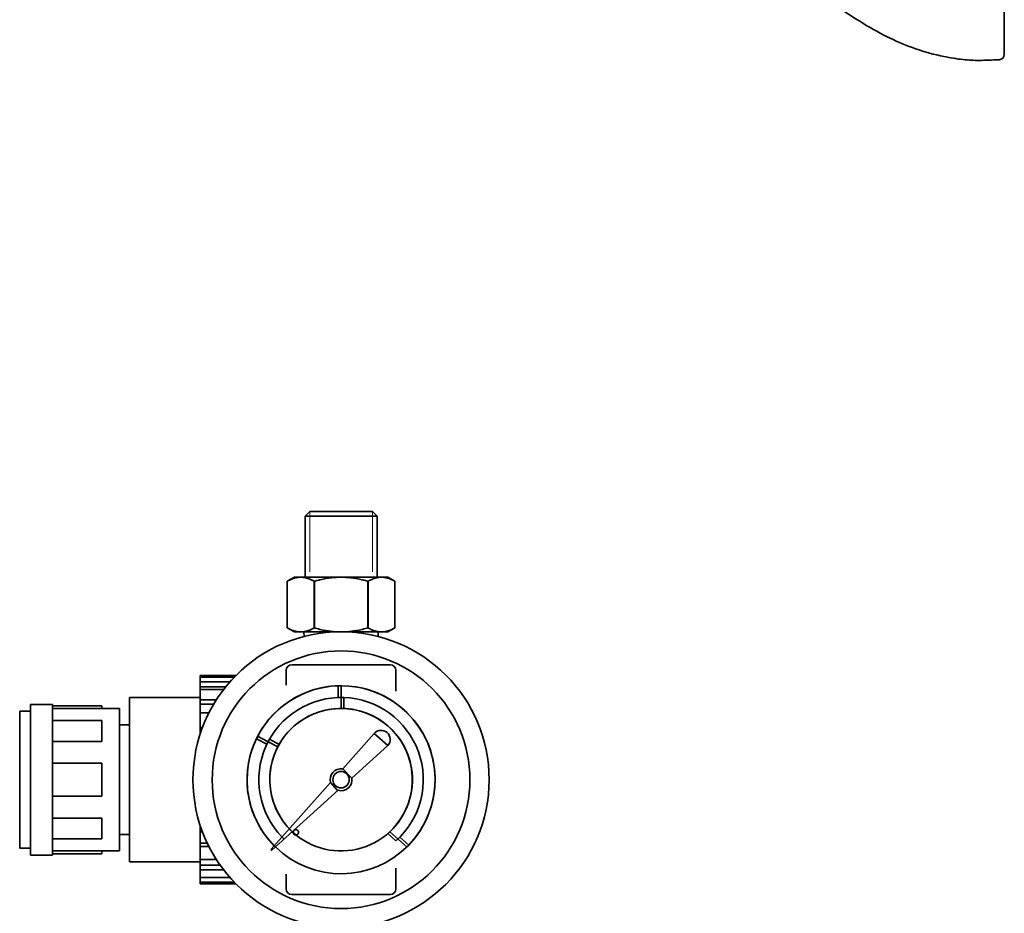
# Model space of a CAD drawing. Units: millimetres. Extents: x 277 to 671, y 22 to 1279.
# Drawn here: x 306 to 486, y 807 to 970 of the extents above; entities that cross this region are included whole.
import ezdxf

# ---------------------------------------------------------------- set-up
doc = ezdxf.new("R2010")
doc.units = ezdxf.units.MM
doc.layers.add('中太線', color=2, linetype='Continuous', lineweight=18)
doc.layers.add('太線', color=7, linetype='Continuous', lineweight=35)

msp = doc.modelspace()

# ---------------------------------------------------------------- linework, layer by layer
at = {"layer": '中太線'}
for p, q in [((359.27, 868.97), (359.27, 879.97)), ((370.72, 868.97), (370.72, 879.97))]:
    msp.add_line(p, q, dxfattribs=at)
at = {"layer": '太線'}
for p, q in [((485.92, 963.36), (485.92, 1009.44)), ((359.27, 879.97), (358.42, 879.11)), ((359.27, 879.97), (370.72, 879.97)), ((361.74, 879.97), (368.24, 879.97)), ((371.57, 879.11), (370.72, 879.97)), ((358.42, 879.11), (371.57, 879.11)), ((358.42, 879.11), (358.42, 867.97)), ((371.57, 867.97), (371.57, 879.11)), ((356.49, 867.97), (355.19, 867.22)), ((355.19, 867.22), (355.27, 867.26)), ((355.27, 867.26), (355.19, 867.22)), ((355.19, 867.22), (355.19, 858.72)), ((355.27, 867.26), (355.42, 867.34)), ((355.42, 867.34), (355.27, 867.26)), ((355.42, 867.34), (355.56, 867.42)), ((355.56, 867.42), (355.42, 867.34)), ((355.56, 867.42), (355.63, 867.45)), ((355.63, 867.45), (355.56, 867.42)), ((355.63, 867.45), (355.7, 867.49)), ((355.7, 867.49), (355.63, 867.45)), ((355.7, 867.49), (355.84, 867.55)), ((355.84, 867.55), (355.7, 867.49)), ((355.84, 867.55), (355.98, 867.61)), ((355.98, 867.61), (355.84, 867.55)), ((355.98, 867.61), (356.12, 867.67)), ((356.12, 867.67), (355.98, 867.61)), ((356.12, 867.67), (356.26, 867.72)), ((356.26, 867.72), (356.12, 867.67)), ((356.26, 867.72), (356.39, 867.77)), ((356.39, 867.77), (356.26, 867.72)), ((356.39, 867.77), (356.46, 867.79)), ((356.46, 867.79), (356.39, 867.77)), ((356.46, 867.79), (356.52, 867.81)), ((356.52, 867.81), (356.46, 867.79)), ((356.49, 867.97), (373.49, 867.97)), ((356.52, 867.81), (356.66, 867.84)), ((356.66, 867.84), (356.52, 867.81)), ((356.66, 867.84), (356.79, 867.87)), ((356.79, 867.87), (356.66, 867.84)), ((356.79, 867.87), (356.92, 867.9)), ((356.92, 867.9), (356.79, 867.87)), ((356.92, 867.9), (357.05, 867.92)), ((357.05, 867.92), (356.92, 867.9)), ((357.05, 867.92), (357.18, 867.94)), ((357.18, 867.94), (357.05, 867.92)), ((357.18, 867.94), (357.24, 867.95)), ((357.24, 867.95), (357.18, 867.94)), ((357.24, 867.95), (357.31, 867.96)), ((357.31, 867.96), (357.24, 867.95)), ((357.31, 867.96), (357.44, 867.97)), ((357.44, 867.97), (357.31, 867.96)), ((357.44, 867.97), (357.57, 867.97)), ((357.57, 867.97), (357.44, 867.97)), ((357.57, 867.97), (357.63, 867.97)), ((357.63, 867.97), (357.57, 867.97)), ((357.63, 867.97), (357.7, 867.97)), ((357.7, 867.97), (357.63, 867.97)), ((357.7, 867.97), (357.83, 867.97)), ((357.83, 867.97), (357.7, 867.97)), ((357.83, 867.97), (357.96, 867.96)), ((357.96, 867.96), (357.83, 867.97)), ((357.96, 867.96), (358.02, 867.95)), ((358.02, 867.95), (357.96, 867.96)), ((358.02, 867.95), (358.09, 867.94)), ((358.09, 867.94), (358.02, 867.95)), ((358.09, 867.94), (358.22, 867.92)), ((358.22, 867.92), (358.09, 867.94)), ((358.22, 867.92), (358.35, 867.9)), ((358.35, 867.9), (358.22, 867.92)), ((358.35, 867.9), (358.48, 867.87)), ((358.48, 867.87), (358.35, 867.9)), ((371.57, 867.97), (358.42, 867.97)), ((358.48, 867.87), (358.61, 867.84)), ((358.61, 867.84), (358.48, 867.87)), ((358.61, 867.84), (358.74, 867.81)), ((358.74, 867.81), (358.61, 867.84)), ((358.74, 867.81), (358.81, 867.79)), ((358.81, 867.79), (358.74, 867.81)), ((358.81, 867.79), (358.87, 867.77)), ((358.87, 867.77), (358.81, 867.79)), ((358.87, 867.77), (359.01, 867.72)), ((359.01, 867.72), (358.87, 867.77)), ((359.01, 867.72), (359.14, 867.67)), ((359.14, 867.67), (359.01, 867.72)), ((359.14, 867.67), (359.28, 867.61)), ((359.28, 867.61), (359.14, 867.67)), ((359.28, 867.61), (359.42, 867.55)), ((359.42, 867.55), (359.28, 867.61)), ((359.42, 867.55), (359.56, 867.49)), ((359.56, 867.49), (359.42, 867.55)), ((359.56, 867.49), (359.63, 867.45)), ((359.63, 867.45), (359.56, 867.49)), ((359.63, 867.45), (359.7, 867.42)), ((359.7, 867.42), (359.63, 867.45)), ((359.7, 867.42), (359.85, 867.34)), ((359.85, 867.34), (359.7, 867.42)), ((359.85, 867.34), (360, 867.26)), ((360, 867.26), (359.85, 867.34)), ((360, 867.26), (360.07, 867.22)), ((360.07, 867.22), (360, 867.26)), ((360.07, 867.22), (360.07, 858.72)), ((360.07, 867.22), (360.12, 867.22)), ((360.12, 867.22), (360.27, 867.26)), ((360.27, 867.26), (360.12, 867.22)), ((360.12, 858.72), (360.12, 867.22)), ((360.27, 867.26), (360.56, 867.34)), ((360.56, 867.34), (360.27, 867.26)), ((360.56, 867.34), (360.85, 867.42)), ((360.85, 867.42), (360.56, 867.34)), ((360.85, 867.42), (361, 867.45)), ((361, 867.45), (360.85, 867.42)), ((361, 867.45), (361.14, 867.49)), ((361.14, 867.49), (361, 867.45)), ((361.14, 867.49), (361.42, 867.55)), ((361.42, 867.55), (361.14, 867.49)), ((361.42, 867.55), (361.7, 867.61)), ((361.7, 867.61), (361.42, 867.55)), ((361.7, 867.61), (361.97, 867.67)), ((361.97, 867.67), (361.7, 867.61)), ((361.97, 867.67), (362.24, 867.72)), ((362.24, 867.72), (361.97, 867.67)), ((362.24, 867.72), (362.51, 867.77)), ((362.51, 867.77), (362.24, 867.72)), ((362.51, 867.77), (362.64, 867.79)), ((362.64, 867.79), (362.51, 867.77)), ((362.64, 867.79), (362.78, 867.81)), ((362.78, 867.81), (362.64, 867.79)), ((362.78, 867.81), (363.04, 867.84)), ((363.04, 867.84), (362.78, 867.81)), ((363.04, 867.84), (363.3, 867.87)), ((363.3, 867.87), (363.04, 867.84)), ((363.3, 867.87), (363.56, 867.9)), ((363.56, 867.9), (363.3, 867.87)), ((363.56, 867.9), (363.82, 867.92)), ((363.82, 867.92), (363.56, 867.9)), ((363.82, 867.92), (364.08, 867.94)), ((364.08, 867.94), (363.82, 867.92)), ((364.08, 867.94), (364.21, 867.95)), ((364.21, 867.95), (364.08, 867.94)), ((364.21, 867.95), (364.34, 867.96)), ((364.34, 867.96), (364.21, 867.95)), ((364.34, 867.96), (364.6, 867.97)), ((364.6, 867.97), (364.34, 867.96)), ((364.6, 867.97), (364.86, 867.97)), ((364.86, 867.97), (364.6, 867.97)), ((364.86, 867.97), (364.99, 867.97)), ((364.99, 867.97), (364.86, 867.97)), ((364.99, 867.97), (365.12, 867.97)), ((365.12, 867.97), (364.99, 867.97)), ((365.12, 867.97), (365.38, 867.97)), ((365.38, 867.97), (365.12, 867.97)), ((365.38, 867.97), (365.64, 867.96)), ((365.64, 867.96), (365.38, 867.97)), ((365.64, 867.96), (365.77, 867.95)), ((365.77, 867.95), (365.64, 867.96)), ((365.77, 867.95), (365.9, 867.94)), ((365.9, 867.94), (365.77, 867.95)), ((365.9, 867.94), (366.16, 867.92)), ((366.16, 867.92), (365.9, 867.94)), ((366.16, 867.92), (366.42, 867.9)), ((366.42, 867.9), (366.16, 867.92)), ((366.42, 867.9), (366.68, 867.87)), ((366.68, 867.87), (366.42, 867.9)), ((366.68, 867.87), (366.95, 867.84)), ((366.95, 867.84), (366.68, 867.87)), ((366.95, 867.84), (367.21, 867.81)), ((367.21, 867.81), (366.95, 867.84)), ((367.21, 867.81), (367.34, 867.79)), ((367.34, 867.79), (367.21, 867.81)), ((367.34, 867.79), (367.48, 867.77)), ((367.48, 867.77), (367.34, 867.79)), ((367.48, 867.77), (367.75, 867.72)), ((367.75, 867.72), (367.48, 867.77)), ((367.75, 867.72), (368.02, 867.67)), ((368.02, 867.67), (367.75, 867.72)), ((368.02, 867.67), (368.29, 867.61)), ((368.29, 867.61), (368.02, 867.67)), ((368.29, 867.61), (368.57, 867.55)), ((368.57, 867.55), (368.29, 867.61)), ((368.57, 867.55), (368.85, 867.49)), ((368.85, 867.49), (368.57, 867.55)), ((368.85, 867.49), (368.99, 867.45)), ((368.99, 867.45), (368.85, 867.49)), ((368.99, 867.45), (369.14, 867.42)), ((369.14, 867.42), (368.99, 867.45)), ((369.14, 867.42), (369.43, 867.34)), ((369.43, 867.34), (369.14, 867.42)), ((369.43, 867.34), (369.72, 867.26)), ((369.72, 867.26), (369.43, 867.34)), ((369.72, 867.26), (369.87, 867.22)), ((369.87, 867.22), (369.72, 867.26)), ((369.87, 867.22), (369.87, 858.72)), ((369.87, 867.22), (369.92, 867.22)), ((369.99, 867.26), (369.92, 867.22)), ((369.92, 867.22), (369.99, 867.26)), ((369.92, 858.72), (369.92, 867.22)), ((370.14, 867.34), (369.99, 867.26)), ((369.99, 867.26), (370.14, 867.34)), ((370.28, 867.42), (370.14, 867.34)), ((370.14, 867.34), (370.28, 867.42)), ((370.36, 867.45), (370.28, 867.42)), ((370.28, 867.42), (370.36, 867.45)), ((370.43, 867.49), (370.36, 867.45)), ((370.36, 867.45), (370.43, 867.49)), ((370.57, 867.55), (370.43, 867.49)), ((370.43, 867.49), (370.57, 867.55)), ((370.71, 867.61), (370.57, 867.55)), ((370.57, 867.55), (370.71, 867.61)), ((370.84, 867.67), (370.71, 867.61)), ((370.71, 867.61), (370.84, 867.67)), ((370.98, 867.72), (370.84, 867.67)), ((370.84, 867.67), (370.98, 867.72)), ((371.11, 867.77), (370.98, 867.72)), ((370.98, 867.72), (371.11, 867.77)), ((371.18, 867.79), (371.11, 867.77)), ((371.11, 867.77), (371.18, 867.79)), ((371.25, 867.81), (371.18, 867.79)), ((371.18, 867.79), (371.25, 867.81)), ((371.38, 867.84), (371.25, 867.81)), ((371.25, 867.81), (371.38, 867.84)), ((371.51, 867.87), (371.38, 867.84)), ((371.38, 867.84), (371.51, 867.87)), ((371.64, 867.9), (371.51, 867.87)), ((371.51, 867.87), (371.64, 867.9)), ((371.77, 867.92), (371.64, 867.9)), ((371.64, 867.9), (371.77, 867.92)), ((371.9, 867.94), (371.77, 867.92)), ((371.77, 867.92), (371.9, 867.94)), ((371.96, 867.95), (371.9, 867.94)), ((371.9, 867.94), (371.96, 867.95)), ((372.03, 867.96), (371.96, 867.95)), ((371.96, 867.95), (372.03, 867.96)), ((372.16, 867.97), (372.03, 867.96)), ((372.03, 867.96), (372.16, 867.97)), ((372.29, 867.97), (372.16, 867.97)), ((372.16, 867.97), (372.29, 867.97)), ((372.35, 867.97), (372.29, 867.97)), ((372.29, 867.97), (372.35, 867.97)), ((372.42, 867.97), (372.35, 867.97)), ((372.35, 867.97), (372.42, 867.97)), ((372.55, 867.97), (372.42, 867.97)), ((372.42, 867.97), (372.55, 867.97)), ((372.68, 867.96), (372.55, 867.97)), ((372.55, 867.97), (372.68, 867.96)), ((372.74, 867.95), (372.68, 867.96)), ((372.68, 867.96), (372.74, 867.95)), ((372.81, 867.94), (372.74, 867.95)), ((372.74, 867.95), (372.81, 867.94)), ((372.94, 867.92), (372.81, 867.94)), ((372.81, 867.94), (372.94, 867.92)), ((373.07, 867.9), (372.94, 867.92)), ((372.94, 867.92), (373.07, 867.9)), ((373.2, 867.87), (373.07, 867.9)), ((373.07, 867.9), (373.2, 867.87)), ((373.33, 867.84), (373.2, 867.87)), ((373.2, 867.87), (373.33, 867.84)), ((373.46, 867.81), (373.33, 867.84)), ((373.33, 867.84), (373.46, 867.81)), ((373.53, 867.79), (373.46, 867.81)), ((373.46, 867.81), (373.53, 867.79)), ((374.79, 867.22), (373.49, 867.97)), ((373.6, 867.77), (373.53, 867.79)), ((373.53, 867.79), (373.6, 867.77)), ((373.73, 867.72), (373.6, 867.77)), ((373.6, 867.77), (373.73, 867.72)), ((373.87, 867.67), (373.73, 867.72)), ((373.73, 867.72), (373.87, 867.67)), ((374, 867.61), (373.87, 867.67)), ((373.87, 867.67), (374, 867.61)), ((374.14, 867.55), (374, 867.61)), ((374, 867.61), (374.14, 867.55)), ((374.28, 867.49), (374.14, 867.55)), ((374.14, 867.55), (374.28, 867.49)), ((374.35, 867.45), (374.28, 867.49)), ((374.28, 867.49), (374.35, 867.45)), ((374.43, 867.42), (374.35, 867.45)), ((374.35, 867.45), (374.43, 867.42)), ((374.57, 867.34), (374.43, 867.42)), ((374.43, 867.42), (374.57, 867.34)), ((374.72, 867.26), (374.57, 867.34)), ((374.57, 867.34), (374.72, 867.26)), ((374.79, 867.22), (374.72, 867.26)), ((374.72, 867.26), (374.79, 867.22)), ((374.79, 858.72), (374.79, 867.22)), ((355.27, 858.68), (355.19, 858.72)), ((355.19, 858.72), (355.27, 858.68)), ((355.19, 858.72), (356.49, 857.97)), ((355.42, 858.6), (355.27, 858.68)), ((355.27, 858.68), (355.42, 858.6)), ((355.56, 858.52), (355.42, 858.6)), ((355.42, 858.6), (355.56, 858.52)), ((355.63, 858.49), (355.56, 858.52)), ((355.56, 858.52), (355.63, 858.49)), ((355.7, 858.45), (355.63, 858.49)), ((355.63, 858.49), (355.7, 858.45)), ((355.84, 858.39), (355.7, 858.45)), ((355.7, 858.45), (355.84, 858.39)), ((355.98, 858.33), (355.84, 858.39)), ((355.84, 858.39), (355.98, 858.33)), ((356.12, 858.27), (355.98, 858.33)), ((355.98, 858.33), (356.12, 858.27)), ((356.26, 858.22), (356.12, 858.27)), ((356.12, 858.27), (356.26, 858.22)), ((356.39, 858.18), (356.26, 858.22)), ((356.26, 858.22), (356.39, 858.18)), ((356.46, 858.16), (356.39, 858.18)), ((356.39, 858.18), (356.46, 858.16)), ((356.52, 858.14), (356.46, 858.16)), ((356.46, 858.16), (356.52, 858.14)), ((358.81, 858.16), (358.74, 858.14)), ((358.74, 858.14), (358.81, 858.16)), ((358.87, 858.18), (358.81, 858.16)), ((358.81, 858.16), (358.87, 858.18)), ((359.01, 858.22), (358.87, 858.18)), ((358.87, 858.18), (359.01, 858.22)), ((359.14, 858.27), (359.01, 858.22)), ((359.01, 858.22), (359.14, 858.27)), ((359.28, 858.33), (359.14, 858.27)), ((359.14, 858.27), (359.28, 858.33)), ((359.42, 858.39), (359.28, 858.33)), ((359.28, 858.33), (359.42, 858.39)), ((359.56, 858.45), (359.42, 858.39)), ((359.42, 858.39), (359.56, 858.45)), ((359.63, 858.49), (359.56, 858.45)), ((359.56, 858.45), (359.63, 858.49)), ((359.7, 858.52), (359.63, 858.49)), ((359.63, 858.49), (359.7, 858.52)), ((359.85, 858.6), (359.7, 858.52)), ((359.7, 858.52), (359.85, 858.6)), ((360, 858.68), (359.85, 858.6)), ((359.85, 858.6), (360, 858.68)), ((360.07, 858.72), (360, 858.68)), ((360, 858.68), (360.07, 858.72)), ((360.07, 858.72), (360.12, 858.72)), ((360.27, 858.68), (360.12, 858.72)), ((360.12, 858.72), (360.27, 858.68)), ((360.56, 858.6), (360.27, 858.68)), ((360.27, 858.68), (360.56, 858.6)), ((360.85, 858.52), (360.56, 858.6)), ((360.56, 858.6), (360.85, 858.52)), ((361, 858.49), (360.85, 858.52)), ((360.85, 858.52), (361, 858.49)), ((361.14, 858.45), (361, 858.49)), ((361, 858.49), (361.14, 858.45)), ((361.42, 858.39), (361.14, 858.45)), ((361.14, 858.45), (361.42, 858.39)), ((361.7, 858.33), (361.42, 858.39)), ((361.42, 858.39), (361.7, 858.33)), ((361.97, 858.27), (361.7, 858.33)), ((361.7, 858.33), (361.97, 858.27)), ((362.24, 858.22), (361.97, 858.27)), ((361.97, 858.27), (362.24, 858.22)), ((362.51, 858.18), (362.24, 858.22)), ((362.24, 858.22), (362.51, 858.18)), ((362.64, 858.16), (362.51, 858.18)), ((362.51, 858.18), (362.64, 858.16)), ((362.78, 858.14), (362.64, 858.16)), ((362.64, 858.16), (362.78, 858.14)), ((367.34, 858.16), (367.21, 858.14)), ((367.21, 858.14), (367.34, 858.16)), ((367.48, 858.18), (367.34, 858.16)), ((367.34, 858.16), (367.48, 858.18)), ((367.75, 858.22), (367.48, 858.18)), ((367.48, 858.18), (367.75, 858.22)), ((368.02, 858.27), (367.75, 858.22)), ((367.75, 858.22), (368.02, 858.27)), ((368.29, 858.33), (368.02, 858.27)), ((368.02, 858.27), (368.29, 858.33)), ((368.57, 858.39), (368.29, 858.33)), ((368.29, 858.33), (368.57, 858.39)), ((368.85, 858.45), (368.57, 858.39)), ((368.57, 858.39), (368.85, 858.45)), ((368.99, 858.49), (368.85, 858.45)), ((368.85, 858.45), (368.99, 858.49)), ((369.14, 858.52), (368.99, 858.49)), ((368.99, 858.49), (369.14, 858.52)), ((369.43, 858.6), (369.14, 858.52)), ((369.14, 858.52), (369.43, 858.6)), ((369.72, 858.68), (369.43, 858.6)), ((369.43, 858.6), (369.72, 858.68)), ((369.87, 858.72), (369.72, 858.68)), ((369.72, 858.68), (369.87, 858.72)), ((369.87, 858.72), (369.92, 858.72)), ((369.92, 858.72), (369.99, 858.68)), ((369.99, 858.68), (369.92, 858.72)), ((369.99, 858.68), (370.14, 858.6)), ((370.14, 858.6), (369.99, 858.68)), ((370.14, 858.6), (370.28, 858.52)), ((370.28, 858.52), (370.14, 858.6)), ((370.28, 858.52), (370.36, 858.49)), ((370.36, 858.49), (370.28, 858.52)), ((370.36, 858.49), (370.43, 858.45)), ((370.43, 858.45), (370.36, 858.49)), ((370.43, 858.45), (370.57, 858.39)), ((370.57, 858.39), (370.43, 858.45)), ((370.57, 858.39), (370.71, 858.33)), ((370.71, 858.33), (370.57, 858.39)), ((370.71, 858.33), (370.84, 858.27)), ((370.84, 858.27), (370.71, 858.33)), ((370.84, 858.27), (370.98, 858.22)), ((370.98, 858.22), (370.84, 858.27)), ((370.98, 858.22), (371.11, 858.18)), ((371.11, 858.18), (370.98, 858.22)), ((371.11, 858.18), (371.18, 858.16)), ((371.18, 858.16), (371.11, 858.18)), ((371.18, 858.16), (371.25, 858.14)), ((371.25, 858.14), (371.18, 858.16)), ((373.46, 858.14), (373.53, 858.16)), ((373.53, 858.16), (373.46, 858.14)), ((373.49, 857.97), (374.79, 858.72)), ((373.53, 858.16), (373.6, 858.18)), ((373.6, 858.18), (373.53, 858.16)), ((373.6, 858.18), (373.73, 858.22)), ((373.73, 858.22), (373.6, 858.18)), ((373.73, 858.22), (373.87, 858.27)), ((373.87, 858.27), (373.73, 858.22)), ((373.87, 858.27), (374, 858.33)), ((374, 858.33), (373.87, 858.27)), ((374, 858.33), (374.14, 858.39)), ((374.14, 858.39), (374, 858.33)), ((374.14, 858.39), (374.28, 858.45)), ((374.28, 858.45), (374.14, 858.39)), ((374.28, 858.45), (374.35, 858.49)), ((374.35, 858.49), (374.28, 858.45)), ((374.35, 858.49), (374.43, 858.52)), ((374.43, 858.52), (374.35, 858.49)), ((374.43, 858.52), (374.57, 858.6)), ((374.57, 858.6), (374.43, 858.52)), ((374.57, 858.6), (374.72, 858.68)), ((374.72, 858.68), (374.57, 858.6)), ((374.72, 858.68), (374.79, 858.72)), ((374.79, 858.72), (374.72, 858.68)), ((356.49, 857.97), (373.49, 857.97)), ((356.66, 858.1), (356.52, 858.14)), ((356.52, 858.14), (356.66, 858.1)), ((356.79, 858.07), (356.66, 858.1)), ((356.66, 858.1), (356.79, 858.07)), ((356.92, 858.04), (356.79, 858.07)), ((356.79, 858.07), (356.92, 858.04)), ((357.05, 858.02), (356.92, 858.04)), ((356.92, 858.04), (357.05, 858.02)), ((357.18, 858), (357.05, 858.02)), ((357.05, 858.02), (357.18, 858)), ((357.24, 857.99), (357.18, 858)), ((357.18, 858), (357.24, 857.99)), ((357.31, 857.99), (357.24, 857.99)), ((357.24, 857.99), (357.31, 857.99)), ((357.44, 857.98), (357.31, 857.99)), ((357.31, 857.99), (357.44, 857.98)), ((357.57, 857.97), (357.44, 857.98)), ((357.44, 857.98), (357.57, 857.97)), ((357.63, 857.97), (357.57, 857.97)), ((357.57, 857.97), (357.63, 857.97)), ((357.7, 857.97), (357.63, 857.97)), ((357.63, 857.97), (357.7, 857.97)), ((357.83, 857.98), (357.7, 857.97)), ((357.7, 857.97), (357.83, 857.98)), ((357.96, 857.99), (357.83, 857.98)), ((357.83, 857.98), (357.96, 857.99)), ((358.02, 857.99), (357.96, 857.99)), ((357.96, 857.99), (358.02, 857.99)), ((358.09, 858), (358.02, 857.99)), ((358.02, 857.99), (358.09, 858)), ((358.22, 858.02), (358.09, 858)), ((358.09, 858), (358.22, 858.02)), ((358.35, 858.04), (358.22, 858.02)), ((358.22, 858.02), (358.35, 858.04)), ((371.76, 857.97), (358.23, 857.97)), ((358.23, 857.97), (358.25, 857.17)), ((358.48, 858.07), (358.35, 858.04)), ((358.35, 858.04), (358.48, 858.07)), ((358.61, 858.1), (358.48, 858.07)), ((358.48, 858.07), (358.61, 858.1)), ((358.74, 858.14), (358.61, 858.1)), ((358.61, 858.1), (358.74, 858.14)), ((363.04, 858.1), (362.78, 858.14)), ((362.78, 858.14), (363.04, 858.1)), ((363.3, 858.07), (363.04, 858.1)), ((363.04, 858.1), (363.3, 858.07)), ((363.56, 858.04), (363.3, 858.07)), ((363.3, 858.07), (363.56, 858.04)), ((363.82, 858.02), (363.56, 858.04)), ((363.56, 858.04), (363.82, 858.02)), ((364.08, 858), (363.82, 858.02)), ((363.82, 858.02), (364.08, 858)), ((364.21, 857.99), (364.08, 858)), ((364.08, 858), (364.21, 857.99)), ((364.34, 857.99), (364.21, 857.99)), ((364.21, 857.99), (364.34, 857.99)), ((364.6, 857.98), (364.34, 857.99)), ((364.34, 857.99), (364.6, 857.98)), ((364.86, 857.97), (364.6, 857.98)), ((364.6, 857.98), (364.86, 857.97)), ((364.99, 857.97), (364.86, 857.97)), ((364.86, 857.97), (364.99, 857.97)), ((365.12, 857.97), (364.99, 857.97)), ((364.99, 857.97), (365.12, 857.97)), ((365.38, 857.98), (365.12, 857.97)), ((365.12, 857.97), (365.38, 857.98)), ((365.64, 857.99), (365.38, 857.98)), ((365.38, 857.98), (365.64, 857.99)), ((365.77, 857.99), (365.64, 857.99)), ((365.64, 857.99), (365.77, 857.99)), ((365.9, 858), (365.77, 857.99)), ((365.77, 857.99), (365.9, 858)), ((366.16, 858.02), (365.9, 858)), ((365.9, 858), (366.16, 858.02)), ((366.42, 858.04), (366.16, 858.02)), ((366.16, 858.02), (366.42, 858.04)), ((366.68, 858.07), (366.42, 858.04)), ((366.42, 858.04), (366.68, 858.07)), ((366.95, 858.1), (366.68, 858.07)), ((366.68, 858.07), (366.95, 858.1)), ((367.21, 858.14), (366.95, 858.1)), ((366.95, 858.1), (367.21, 858.14)), ((371.25, 858.14), (371.38, 858.1)), ((371.38, 858.1), (371.25, 858.14)), ((371.38, 858.1), (371.51, 858.07)), ((371.51, 858.07), (371.38, 858.1)), ((371.51, 858.07), (371.64, 858.04)), ((371.64, 858.04), (371.51, 858.07)), ((371.64, 858.04), (371.77, 858.02)), ((371.77, 858.02), (371.64, 858.04)), ((371.73, 857.17), (371.76, 857.97)), ((371.77, 858.02), (371.9, 858)), ((371.9, 858), (371.77, 858.02)), ((371.9, 858), (371.96, 857.99)), ((371.96, 857.99), (371.9, 858)), ((371.96, 857.99), (372.03, 857.99)), ((372.03, 857.99), (371.96, 857.99)), ((372.03, 857.99), (372.16, 857.98)), ((372.16, 857.98), (372.03, 857.99)), ((372.16, 857.98), (372.29, 857.97)), ((372.29, 857.97), (372.16, 857.98)), ((372.29, 857.97), (372.35, 857.97)), ((372.35, 857.97), (372.29, 857.97)), ((372.35, 857.97), (372.42, 857.97)), ((372.42, 857.97), (372.35, 857.97)), ((372.42, 857.97), (372.55, 857.98)), ((372.55, 857.98), (372.42, 857.97)), ((372.55, 857.98), (372.68, 857.99)), ((372.68, 857.99), (372.55, 857.98)), ((372.68, 857.99), (372.74, 857.99)), ((372.74, 857.99), (372.68, 857.99)), ((372.74, 857.99), (372.81, 858)), ((372.81, 858), (372.74, 857.99)), ((372.81, 858), (372.94, 858.02)), ((372.94, 858.02), (372.81, 858)), ((372.94, 858.02), (373.07, 858.04)), ((373.07, 858.04), (372.94, 858.02)), ((373.07, 858.04), (373.2, 858.07)), ((373.2, 858.07), (373.07, 858.04)), ((373.2, 858.07), (373.33, 858.1)), ((373.33, 858.1), (373.2, 858.07)), ((373.33, 858.1), (373.46, 858.14)), ((373.46, 858.14), (373.33, 858.1)), ((354.99, 850.97), (354.99, 848.28)), ((373.99, 851.97), (355.99, 851.97)), ((359.46, 851.97), (370.53, 851.97)), ((374.99, 850.97), (374.99, 847.18)), ((345.81, 850.02), (339.29, 850.02)), ((339.29, 850.02), (339.29, 839.3)), ((339.29, 849.73), (345.53, 849.73)), ((339.29, 848.87), (344.74, 848.87)), ((339.29, 847.94), (343.95, 847.94)), ((339.29, 847.48), (343.59, 847.48)), ((364.49, 846.01), (364.49, 848.16)), ((364.99, 846.02), (364.99, 848.17)), ((339.29, 846.02), (326.39, 846.02)), ((326.39, 846.02), (326.39, 816.02)), ((339.29, 845.58), (342.25, 845.58)), ((364.99, 844.02), (364.99, 846.02)), ((365.49, 844.01), (365.49, 846.01)), ((308.39, 844.77), (308.39, 817.27)), ((308.39, 844.77), (312.39, 844.77)), ((312.39, 844.77), (312.39, 817.27)), ((312.39, 844.52), (321.39, 844.52)), ((312.39, 844.02), (324.59, 844.02)), ((321.39, 844.02), (321.39, 844.52)), ((324.59, 844.02), (324.59, 818.02)), ((339.29, 844.81), (341.78, 844.81)), ((308.39, 843.52), (306.39, 843.52)), ((306.39, 843.52), (306.39, 818.52)), ((339.29, 843.23), (340.91, 843.23)), ((321.39, 841.8), (312.39, 841.8)), ((321.39, 838.02), (321.39, 841.8)), ((326.39, 841.02), (324.59, 841.02)), ((339.29, 840.52), (339.72, 840.52)), ((339.29, 840.02), (339.54, 840.02)), ((351.47, 837.5), (349.56, 838.49)), ((351.69, 837.95), (349.78, 838.94)), ((371.03, 839.46), (365.29, 833)), ((371.03, 839.46), (373.53, 837.25)), ((312.39, 838.02), (321.39, 838.02)), ((353.47, 837.02), (351.7, 837.94)), ((353.7, 837.46), (351.93, 838.39)), ((373.53, 837.25), (366.97, 831.33)), ((312.39, 834.02), (321.39, 834.02)), ((321.39, 828.02), (321.39, 834.02)), ((365.29, 833), (366.97, 831.33)), ((363.06, 830.5), (352.24, 818.32)), ((363.06, 830.5), (364.4, 829.01)), ((312.39, 828.02), (321.39, 828.02)), ((364.48, 829.09), (352.38, 818.18)), ((312.39, 824.02), (321.39, 824.02)), ((321.39, 824.02), (321.39, 820.24)), ((339.29, 822.74), (339.29, 812.02)), ((326.39, 821.02), (324.59, 821.02)), ((339.29, 821.52), (339.72, 821.52)), ((354.24, 820.56), (354.6, 820.17)), ((355.57, 822.06), (356.08, 821.5)), ((373.51, 821.2), (375, 819.85)), ((373.88, 821.53), (376.97, 818.75)), ((375.73, 820.54), (377.32, 819.1)), ((321.39, 820.24), (312.39, 820.24)), ((339.29, 819.45), (340.6, 819.45)), ((339.29, 818.81), (340.91, 818.81)), ((352.81, 818.96), (353.01, 818.74)), ((308.39, 818.52), (306.39, 818.52)), ((308.39, 817.27), (312.39, 817.27)), ((312.39, 818.02), (324.59, 818.02)), ((312.39, 817.52), (321.39, 817.52)), ((321.39, 818.02), (321.39, 817.52)), ((339.29, 816.02), (326.39, 816.02)), ((339.29, 816.47), (342.25, 816.47)), ((339.29, 815.43), (342.95, 815.43)), ((339.29, 814.57), (343.59, 814.57)), ((354.99, 811.07), (354.99, 813.76)), ((374.99, 811.07), (374.99, 814.87)), ((339.29, 813.17), (344.74, 813.17)), ((339.29, 812.31), (345.53, 812.31)), ((345.81, 812.02), (339.29, 812.02)), ((373.99, 810.07), (355.99, 810.07)), ((358.42, 810.07), (371.57, 810.07))]:
    msp.add_line(p, q, dxfattribs=at)
for points in [[(353.02, 818.75, 1), (376.97, 843.29, 1)], [(356.1, 821.53, 1), (373.88, 840.51, 1)]]:
    msp.add_lwpolyline(points, format="xyb", close=True, dxfattribs=at)
for centre, radius in [((364.99, 831.02), 27), ((364.99, 831.02), 23.5), ((364.99, 831.02), 1.5), ((356.75, 821.43), 0.5)]:
    msp.add_circle(centre, radius, dxfattribs=at)
for centre, radius, start, end in [((484.92, 963.36), 1, 272.2732, 0), ((355.99, 850.97), 1, 90, 180), ((373.99, 850.97), 1, 0, 90), ((364.99, 831.02), 17.15, 314.2925, 224.7244), ((364.99, 831.02), 15, 311.8505, 224.1948), ((364.99, 831.02), 13, 310.9355, 223.5551), ((372.28, 838.36), 1.67, 318.5683, 138.5683), ((364.99, 831.02), 2, 81.5504, 195.216), ((364.99, 831.02), 2, 255.216, 8.8815), ((352.32, 818.25), 0.1, 138.3832, 312.0487), ((355.99, 811.07), 1, 180, 270), ((373.99, 811.07), 1, 270, 0)]:
    msp.add_arc(centre, radius, start, end, dxfattribs=at)
msp.add_open_spline([(443.42, 975.4), (444.24, 975.33), (445.83, 975.19), (448.62, 975.04), (451.96, 974.25), (455.85, 971.82), (460.14, 968.93), (464.92, 966.28), (469.8, 964.21), (474.31, 963.03), (478.19, 962.35), (480.92, 962.21), (483.11, 962.3), (484.32, 962.34), (484.96, 962.36)], degree=3, knots=[0, 0, 0, 0, 2.483334, 4.782502, 8.361248, 12.622573, 18.456164, 23.917348, 28.973066, 34.318864, 37.849405, 40.782721, 42.500586, 44.419754, 44.419754, 44.419754, 44.419754], dxfattribs=at)

doc.saveas('drawing.dxf')
